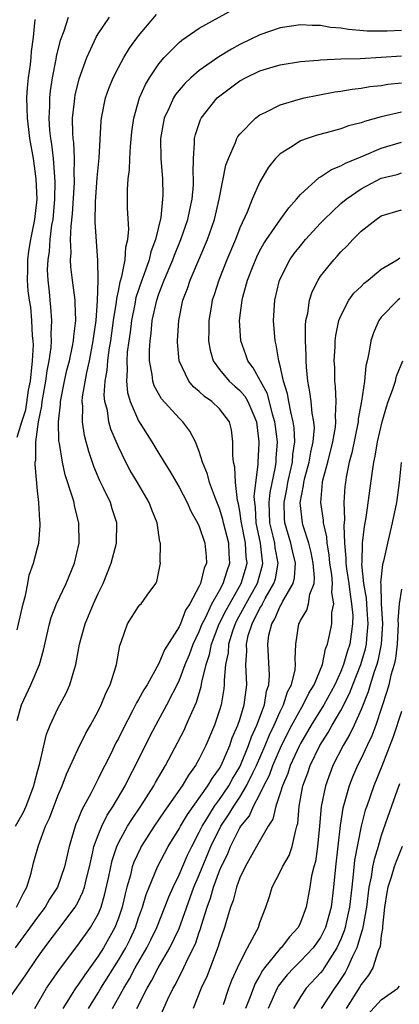
# Model space of a CAD drawing. Units: inches. Extents: x 2610000 to 2613000, y 1491000 to 1494000.
# Drawn here: x 2610151 to 2610189, y 1491151 to 1491249 of the extents above; entities that cross this region are included whole.
import ezdxf

# ---------------------------------------------------------------- set-up
doc = ezdxf.new("R2010")
doc.units = ezdxf.units.IN
doc.header["$MEASUREMENT"] = 0
doc.layers.add('LD26101491_2ft', color=238, linetype='Continuous')

msp = doc.modelspace()

# ---------------------------------------------------------------- linework, layer by layer
at = {"layer": 'LD26101491_2ft'}
for points, elevation in [([(2610150.923, 1491161), (2610151.611, 1491162.39), (2610151.94, 1491163), (2610152.36, 1491164.359), (2610152.611, 1491165.389), (2610153.09, 1491167.09), (2610153.804, 1491169), (2610154.189, 1491169.811), (2610155, 1491172.004), (2610155.429, 1491173), (2610155.859, 1491174.141), (2610156.272, 1491175), (2610157, 1491176.599), (2610157.786, 1491178.214), (2610158.24, 1491179), (2610159, 1491180.39), (2610159.305, 1491181), (2610159.779, 1491182.221), (2610160.196, 1491183), (2610160.752, 1491184.752), (2610160.815, 1491185), (2610161.124, 1491186.876), (2610161.311, 1491187.311), (2610161.902, 1491189), (2610163, 1491190.722), (2610163.12, 1491190.88), (2610163.247, 1491191), (2610163.844, 1491191.844), (2610164.703, 1491193), (2610164.809, 1491193.191), (2610165.152, 1491195), (2610165.128, 1491195.128), (2610165.147, 1491197), (2610165.106, 1491197.106), (2610164.825, 1491199), (2610164.29, 1491200.29), (2610164.039, 1491201), (2610162.875, 1491203), (2610162.173, 1491204.173), (2610161.736, 1491205), (2610161, 1491206.497), (2610160.261, 1491208.261), (2610160.058, 1491209), (2610159.906, 1491210.094), (2610159.665, 1491211), (2610159.605, 1491211.605), (2610159.697, 1491213), (2610159.899, 1491214.101), (2610159.951, 1491215), (2610160.089, 1491216.089), (2610160.246, 1491217), (2610160.524, 1491219), (2610160.815, 1491220.815), (2610160.831, 1491221.169), (2610161, 1491221.891), (2610161.178, 1491222.822), (2610161.347, 1491223.347), (2610161.665, 1491225), (2610161.737, 1491226.263), (2610161.945, 1491227), (2610162.026, 1491228.026), (2610161.9, 1491230.1), (2610161.902, 1491231.902), (2610161.974, 1491233), (2610162.094, 1491233.906), (2610162.133, 1491235), (2610162.202, 1491236.202), (2610162.342, 1491237.658), (2610162.528, 1491239), (2610163.098, 1491241), (2610163.67, 1491242.33), (2610164.076, 1491243), (2610165, 1491244.37), (2610165.541, 1491245), (2610167, 1491246.482), (2610167.281, 1491246.718), (2610167.715, 1491247), (2610169, 1491247.896), (2610172.292, 1491249.708)], 8532), ([(2610150.836, 1491169), (2610151.611, 1491170.389), (2610151.865, 1491171), (2610152.636, 1491173), (2610152.702, 1491173.298), (2610153, 1491174.417), (2610153.242, 1491175.242), (2610153.885, 1491178.115), (2610154.243, 1491179), (2610155, 1491180.632), (2610155.836, 1491182.164), (2610156.207, 1491183), (2610156.678, 1491184.678), (2610156.792, 1491185), (2610157.156, 1491187), (2610157.698, 1491189), (2610158.526, 1491191), (2610159, 1491192.017), (2610159.494, 1491193), (2610160.294, 1491195), (2610160.81, 1491197), (2610160.841, 1491199), (2610160.393, 1491200.393), (2610160.215, 1491201), (2610159.507, 1491202.493), (2610159.165, 1491203.165), (2610158.574, 1491204.574), (2610158.063, 1491206.063), (2610157.823, 1491207), (2610157.64, 1491207.64), (2610157.436, 1491209), (2610157.466, 1491210.534), (2610157.414, 1491211), (2610157.446, 1491211.447), (2610157.871, 1491213.871), (2610158.128, 1491215), (2610158.517, 1491217), (2610158.56, 1491217.44), (2610158.8, 1491219), (2610158.944, 1491220.944), (2610158.984, 1491222.984), (2610158.948, 1491224.948), (2610158.713, 1491228.713), (2610158.731, 1491230.731), (2610158.901, 1491233.099), (2610159.094, 1491235.094), (2610159.285, 1491238.715), (2610159.316, 1491239), (2610159.737, 1491241), (2610160.066, 1491241.934), (2610160.495, 1491243), (2610161, 1491244.009), (2610161.54, 1491245), (2610162.093, 1491245.907), (2610163, 1491247.146), (2610164.764, 1491249.236)], 8534), ([(2610151, 1491188.432), (2610151.581, 1491191), (2610151.809, 1491191.809), (2610152.046, 1491193), (2610152.173, 1491193.827), (2610152.616, 1491195), (2610153, 1491196.513), (2610153.137, 1491197), (2610153.272, 1491198.728), (2610153.275, 1491199), (2610153.23, 1491199.23), (2610153.133, 1491201), (2610153, 1491202.168), (2610152.767, 1491204.767), (2610152.782, 1491205), (2610152.82, 1491205.18), (2610152.839, 1491207), (2610153.106, 1491209), (2610153.425, 1491210.574), (2610153.463, 1491211), (2610153.814, 1491213), (2610153.962, 1491214.038), (2610154.15, 1491215), (2610154.342, 1491216.342), (2610154.387, 1491217), (2610154.35, 1491217.65), (2610154.42, 1491219), (2610154.328, 1491220.328), (2610154.244, 1491221), (2610154.18, 1491221.82), (2610154.045, 1491223), (2610153.999, 1491223.999), (2610154.037, 1491225), (2610154.177, 1491225.823), (2610154.249, 1491227), (2610154.427, 1491228.427), (2610154.531, 1491229), (2610154.724, 1491231), (2610154.754, 1491232.754), (2610154.579, 1491235), (2610154.418, 1491236.418), (2610154.319, 1491237), (2610154.23, 1491237.77), (2610154.143, 1491239), (2610154.203, 1491240.203), (2610154.202, 1491241), (2610154.28, 1491241.72), (2610154.485, 1491243), (2610154.848, 1491244.848), (2610154.887, 1491245.113), (2610155.272, 1491246.728), (2610155.619, 1491247.62), (2610156.062, 1491249)], 8538), ([(2610151, 1491179.452), (2610151.428, 1491181), (2610152.342, 1491183), (2610153.187, 1491185), (2610153.601, 1491186.399), (2610154.189, 1491189), (2610154.362, 1491189.638), (2610154.866, 1491191), (2610155.818, 1491193), (2610156.669, 1491195), (2610157.118, 1491197), (2610157.096, 1491199), (2610156.666, 1491200.666), (2610156.609, 1491201), (2610156.47, 1491201.53), (2610155.741, 1491203.741), (2610155.461, 1491205), (2610155.167, 1491206.833), (2610155.111, 1491207.111), (2610155.071, 1491209), (2610155.273, 1491210.727), (2610155.277, 1491211), (2610155.67, 1491213), (2610155.91, 1491214.09), (2610156.146, 1491215), (2610156.473, 1491216.473), (2610156.566, 1491217), (2610156.588, 1491217.412), (2610156.791, 1491219), (2610156.737, 1491220.737), (2610156.716, 1491221), (2610156.451, 1491223), (2610156.301, 1491224.301), (2610156.268, 1491225), (2610156.321, 1491225.679), (2610156.276, 1491227), (2610156.318, 1491228.318), (2610156.462, 1491229.538), (2610156.653, 1491232.653), (2610156.659, 1491233), (2610156.633, 1491233.367), (2610156.651, 1491235), (2610156.585, 1491236.585), (2610156.531, 1491237), (2610156.493, 1491237.506), (2610156.473, 1491239), (2610156.654, 1491240.654), (2610156.675, 1491241), (2610156.722, 1491241.278), (2610157.121, 1491242.879), (2610157.879, 1491245), (2610158.65, 1491246.65), (2610158.796, 1491247), (2610159, 1491247.353), (2610160.13, 1491249)], 8536), ([(2610151, 1491207.463), (2610151.441, 1491209), (2610151.829, 1491210.171), (2610152.111, 1491212.111), (2610152.297, 1491213), (2610152.518, 1491215), (2610152.589, 1491216.589), (2610152.582, 1491217), (2610152.509, 1491217.49), (2610152.443, 1491219), (2610152.333, 1491220.333), (2610152.194, 1491221), (2610152.074, 1491221.925), (2610152.008, 1491223), (2610152.044, 1491224.044), (2610152.026, 1491225), (2610152.147, 1491225.853), (2610152.336, 1491227), (2610152.75, 1491229), (2610152.964, 1491231), (2610152.877, 1491233), (2610152.592, 1491235), (2610152.254, 1491237), (2610152.125, 1491237.875), (2610151.993, 1491239), (2610151.991, 1491239.991), (2610151.937, 1491241), (2610152.002, 1491241.999), (2610152.111, 1491243), (2610152.3, 1491244.299), (2610152.379, 1491245), (2610152.404, 1491245.596), (2610152.589, 1491247), (2610152.765, 1491248.765)], 8540), ([(2610189, 1491247.658), (2610187.591, 1491247.591), (2610185.611, 1491247.611), (2610183.767, 1491247.767), (2610183, 1491247.906), (2610181.975, 1491247.975), (2610181, 1491248.168), (2610180.157, 1491248.157), (2610179, 1491248.243), (2610177, 1491247.929), (2610175, 1491247.232), (2610173, 1491246.27), (2610172.17, 1491245.83), (2610170.943, 1491245.057), (2610169, 1491243.711), (2610168.169, 1491243), (2610167.565, 1491242.435), (2610166.657, 1491241.343), (2610166.451, 1491241), (2610166.03, 1491240.03), (2610165.532, 1491239), (2610165.169, 1491237), (2610165.202, 1491235), (2610165.353, 1491233), (2610165.377, 1491231.377), (2610165.367, 1491231), (2610165.181, 1491229.181), (2610164.671, 1491227), (2610164.205, 1491225.795), (2610164.035, 1491225), (2610163.521, 1491223.521), (2610163.321, 1491223), (2610162.738, 1491221.261), (2610162.622, 1491220.622), (2610162.29, 1491219), (2610162.155, 1491217.845), (2610162.023, 1491217), (2610161.874, 1491215.874), (2610161.822, 1491215), (2610161.869, 1491214.131), (2610161.786, 1491213), (2610161.893, 1491211.893), (2610162.157, 1491211), (2610163, 1491209.071), (2610164.312, 1491207), (2610165, 1491205.842), (2610165.339, 1491205.339), (2610165.517, 1491205), (2610166.099, 1491204.099), (2610167, 1491202.535), (2610167.815, 1491201), (2610168.168, 1491200.168), (2610168.836, 1491199), (2610169, 1491198.634), (2610169.552, 1491197), (2610169.668, 1491195.667), (2610169.707, 1491195), (2610169.481, 1491194.519), (2610169.127, 1491193), (2610169, 1491192.733), (2610168.061, 1491191), (2610167.644, 1491190.356), (2610167.128, 1491189), (2610167, 1491188.707), (2610165.563, 1491186.437), (2610165, 1491185.082), (2610163.837, 1491183), (2610163.516, 1491182.484), (2610163, 1491181.52), (2610162.799, 1491181.201), (2610162.403, 1491180.403), (2610161.426, 1491178.574), (2610161, 1491177.69), (2610160.759, 1491177.241), (2610160.311, 1491176.311), (2610159.655, 1491175), (2610159.426, 1491174.574), (2610159, 1491173.685), (2610158.299, 1491172.299), (2610157.38, 1491170.62), (2610157, 1491169.638), (2610156.803, 1491169.197), (2610156.731, 1491169), (2610156.129, 1491167), (2610155.666, 1491165), (2610154.97, 1491163), (2610154.198, 1491161.802), (2610153.748, 1491161), (2610153, 1491160.018), (2610150.796, 1491157)], 8530), ([(2610149.497, 1491151), (2610151.783, 1491154.217), (2610153, 1491156.027), (2610153.692, 1491157), (2610154.261, 1491157.739), (2610155, 1491158.743), (2610156.734, 1491161), (2610157, 1491161.479), (2610157.491, 1491162.509), (2610157.647, 1491163), (2610157.831, 1491163.831), (2610158.127, 1491165), (2610158.474, 1491166.474), (2610158.577, 1491167), (2610159, 1491168.139), (2610159.35, 1491169), (2610159.896, 1491170.104), (2610160.484, 1491171), (2610161.652, 1491173), (2610162.099, 1491173.901), (2610162.698, 1491175), (2610164.12, 1491177.88), (2610164.703, 1491179), (2610165.802, 1491181), (2610167, 1491183.381), (2610167.606, 1491185), (2610168.014, 1491185.986), (2610168.396, 1491187), (2610169, 1491188.262), (2610169.284, 1491189), (2610169.602, 1491189.602), (2610170.247, 1491191), (2610171, 1491192.314), (2610171.366, 1491193), (2610171.742, 1491194.258), (2610172.009, 1491195), (2610171.946, 1491195.946), (2610171.905, 1491197), (2610171.393, 1491199), (2610171.334, 1491199.334), (2610171, 1491200.424), (2610170.603, 1491201.397), (2610170.019, 1491203), (2610169.813, 1491203.813), (2610169.319, 1491205), (2610169, 1491206.045), (2610168.612, 1491207), (2610168.069, 1491208.07), (2610167.372, 1491209), (2610167, 1491209.361), (2610165.263, 1491211.263), (2610164.537, 1491212.537), (2610164.388, 1491213), (2610164.335, 1491213.665), (2610164.077, 1491215), (2610164.064, 1491216.064), (2610164.129, 1491217), (2610164.246, 1491217.754), (2610164.35, 1491219), (2610164.785, 1491221), (2610165, 1491221.633), (2610165.529, 1491223), (2610166.369, 1491225), (2610166.535, 1491225.465), (2610167.177, 1491227), (2610167.871, 1491229), (2610168.05, 1491229.95), (2610168.296, 1491231), (2610168.427, 1491232.427), (2610168.441, 1491233), (2610168.388, 1491233.611), (2610168.417, 1491235), (2610168.529, 1491236.529), (2610168.515, 1491237), (2610168.61, 1491237.39), (2610169.116, 1491238.884), (2610169.174, 1491239), (2610170.756, 1491241), (2610170.882, 1491241.118), (2610173, 1491242.695), (2610173.558, 1491243), (2610175, 1491243.688), (2610175.985, 1491243.985), (2610177, 1491244.278), (2610179, 1491244.599), (2610180.75, 1491244.75), (2610181, 1491244.785), (2610183, 1491244.878), (2610184.913, 1491244.913), (2610187, 1491245.022), (2610189, 1491245.171)], 8528), ([(2610152.73, 1491151), (2610153.887, 1491153), (2610154.336, 1491153.664), (2610155.171, 1491154.829), (2610157, 1491157.244), (2610158.241, 1491159), (2610159, 1491160.331), (2610159.279, 1491161), (2610159.666, 1491162.334), (2610160.038, 1491164.038), (2610160.366, 1491165.634), (2610160.832, 1491167), (2610161, 1491167.353), (2610161.905, 1491169), (2610162.318, 1491169.682), (2610163.232, 1491171), (2610164.512, 1491173), (2610164.679, 1491173.321), (2610165.66, 1491175), (2610167.487, 1491178.513), (2610167.716, 1491179), (2610168.25, 1491180.25), (2610168.73, 1491181.27), (2610169.183, 1491182.817), (2610169.238, 1491183.238), (2610169.668, 1491185), (2610170.009, 1491185.991), (2610170.196, 1491187), (2610170.965, 1491189), (2610171.64, 1491190.36), (2610173.136, 1491193), (2610173.569, 1491194.431), (2610173.72, 1491195), (2610173.642, 1491195.642), (2610173.573, 1491197), (2610173.163, 1491199), (2610173.156, 1491199.157), (2610173, 1491200.168), (2610172.874, 1491200.874), (2610172.78, 1491201.22), (2610172.592, 1491203), (2610172.51, 1491204.51), (2610172.386, 1491205), (2610172.305, 1491205.696), (2610172.329, 1491207), (2610172.186, 1491208.185), (2610171.972, 1491209), (2610171, 1491210.256), (2610170.239, 1491211), (2610169.504, 1491211.504), (2610169, 1491211.988), (2610168.44, 1491212.44), (2610167.979, 1491213), (2610167.023, 1491215), (2610166.849, 1491216.849), (2610166.847, 1491217), (2610166.968, 1491219), (2610167.385, 1491221), (2610167.835, 1491222.165), (2610168.105, 1491223), (2610169.819, 1491227), (2610170.512, 1491229), (2610170.962, 1491231), (2610171.629, 1491234.372), (2610171.875, 1491235), (2610172.582, 1491236.582), (2610172.721, 1491237), (2610172.818, 1491237.183), (2610173, 1491237.426), (2610174.544, 1491239), (2610175, 1491239.328), (2610175.586, 1491239.586), (2610177, 1491240.305), (2610179, 1491240.918), (2610179.356, 1491241), (2610180.708, 1491241.292), (2610182.406, 1491241.594), (2610183, 1491241.67), (2610184.13, 1491241.87), (2610185, 1491241.962), (2610185.879, 1491242.121), (2610187, 1491242.243), (2610187.652, 1491242.348), (2610189, 1491242.489)], 8526), ([(2610189, 1491239.595), (2610187, 1491239.119), (2610185.329, 1491238.671), (2610185, 1491238.535), (2610183.768, 1491238.232), (2610183, 1491237.948), (2610181.548, 1491237.548), (2610180.672, 1491237.328), (2610179.66, 1491237), (2610179, 1491236.764), (2610178.266, 1491236.266), (2610177, 1491235.471), (2610176.533, 1491235), (2610175.853, 1491234.147), (2610175, 1491232.725), (2610174.227, 1491231), (2610173.723, 1491229.723), (2610173, 1491228.153), (2610172.565, 1491227), (2610171.724, 1491225), (2610170.919, 1491223), (2610170.466, 1491221.534), (2610170.285, 1491221), (2610170.131, 1491220.131), (2610169.954, 1491219), (2610169.952, 1491218.048), (2610169.913, 1491217), (2610170.066, 1491216.066), (2610170.361, 1491215), (2610171, 1491214.141), (2610171.951, 1491213), (2610172.507, 1491212.507), (2610173, 1491212.096), (2610173.51, 1491211.51), (2610173.806, 1491211), (2610174.378, 1491209.622), (2610174.654, 1491209), (2610174.68, 1491208.68), (2610174.892, 1491207), (2610174.89, 1491206.89), (2610174.794, 1491205), (2610174.804, 1491204.804), (2610174.408, 1491201.592), (2610174.449, 1491201), (2610174.523, 1491200.523), (2610174.584, 1491199), (2610175.009, 1491197), (2610175.213, 1491195.213), (2610175.254, 1491195), (2610175.214, 1491194.786), (2610174.714, 1491193), (2610173.612, 1491191), (2610172.694, 1491189.306), (2610172.542, 1491189), (2610172.284, 1491188.284), (2610171.881, 1491187), (2610171.844, 1491186.156), (2610171.592, 1491185), (2610171.444, 1491183.443), (2610171.46, 1491183), (2610171.41, 1491182.59), (2610171.147, 1491181), (2610171, 1491180.491), (2610170.506, 1491179), (2610169.65, 1491177), (2610169, 1491175.677), (2610168.631, 1491175), (2610167.936, 1491174.064), (2610167.319, 1491173), (2610165.538, 1491170.462), (2610164.541, 1491169), (2610163.26, 1491167), (2610163.168, 1491166.832), (2610162.532, 1491165.468), (2610162.375, 1491165), (2610162.179, 1491164.179), (2610161.834, 1491163), (2610161.659, 1491162.341), (2610161.359, 1491161), (2610161, 1491159.927), (2610160.65, 1491159), (2610159.537, 1491157), (2610159, 1491156.149), (2610157.669, 1491154.331), (2610157, 1491153.31), (2610156.769, 1491153), (2610156.393, 1491152.393), (2610155.487, 1491151)], 8524), ([(2610158.029, 1491151), (2610159, 1491152.546), (2610159.262, 1491153), (2610161, 1491155.765), (2610161.725, 1491157), (2610162.15, 1491157.85), (2610162.68, 1491159), (2610163, 1491159.961), (2610163.382, 1491161), (2610163.74, 1491162.26), (2610164.03, 1491163), (2610164.863, 1491165), (2610165.931, 1491167), (2610167, 1491168.756), (2610167.124, 1491169), (2610167.817, 1491170.183), (2610169.848, 1491173), (2610170.266, 1491173.734), (2610171, 1491174.718), (2610171.159, 1491175), (2610172.014, 1491177), (2610172.258, 1491177.742), (2610172.82, 1491179), (2610173, 1491179.557), (2610173.426, 1491181), (2610173.518, 1491181.518), (2610173.693, 1491183), (2610173.615, 1491185), (2610173.69, 1491186.31), (2610173.657, 1491187), (2610173.846, 1491187.846), (2610174.213, 1491189), (2610175, 1491190.559), (2610175.171, 1491190.829), (2610175.242, 1491191), (2610175.523, 1491191.523), (2610176.38, 1491193), (2610176.52, 1491193.48), (2610176.802, 1491195), (2610176.513, 1491196.512), (2610176.457, 1491197), (2610176.307, 1491197.693), (2610175.989, 1491199), (2610175.922, 1491201), (2610176.017, 1491201.983), (2610176.544, 1491204.544), (2610176.593, 1491205), (2610176.608, 1491205.392), (2610176.728, 1491207), (2610176.52, 1491208.52), (2610176.476, 1491209), (2610176.25, 1491209.75), (2610175.741, 1491211.741), (2610174.331, 1491214.331), (2610173.794, 1491215), (2610173.606, 1491215.606), (2610173.106, 1491217), (2610172.991, 1491219), (2610173.223, 1491221), (2610173.292, 1491221.292), (2610173.77, 1491223), (2610174.252, 1491224.252), (2610174.689, 1491225.311), (2610175, 1491225.923), (2610175.388, 1491226.612), (2610175.642, 1491227), (2610177, 1491228.942), (2610177.858, 1491230.142), (2610178.627, 1491231), (2610179, 1491231.467), (2610180.857, 1491233.143), (2610181, 1491233.208), (2610182.068, 1491233.932), (2610183, 1491234.275), (2610183.449, 1491234.551), (2610185.315, 1491235.315), (2610187, 1491236.027), (2610189, 1491236.644)], 8522), ([(2610160.43, 1491151), (2610161.52, 1491153), (2610162.089, 1491153.911), (2610162.667, 1491155), (2610163.824, 1491157), (2610164.22, 1491157.78), (2610164.801, 1491159), (2610165.595, 1491161), (2610165.974, 1491162.026), (2610166.401, 1491163), (2610167, 1491164.213), (2610167.837, 1491166.163), (2610168.249, 1491167), (2610169, 1491168.422), (2610169.27, 1491169), (2610169.747, 1491169.747), (2610170.508, 1491171), (2610171, 1491171.663), (2610171.905, 1491173), (2610172.291, 1491173.709), (2610173, 1491174.892), (2610173.096, 1491175.096), (2610173.87, 1491177), (2610174.153, 1491177.847), (2610174.693, 1491179), (2610175.433, 1491181), (2610175.651, 1491182.348), (2610175.878, 1491183), (2610175.947, 1491183.947), (2610175.767, 1491187), (2610175.883, 1491187.884), (2610176.157, 1491189), (2610176.484, 1491189.517), (2610177, 1491190.755), (2610177.099, 1491190.901), (2610177.27, 1491191.269), (2610178.284, 1491193), (2610178.424, 1491193.576), (2610178.519, 1491195), (2610178.228, 1491196.228), (2610178.066, 1491197), (2610177.474, 1491199), (2610177.43, 1491199.43), (2610177.383, 1491201), (2610177.656, 1491202.344), (2610177.753, 1491203), (2610177.997, 1491203.997), (2610178.214, 1491205), (2610178.261, 1491205.739), (2610178.462, 1491207), (2610178.38, 1491208.38), (2610178.293, 1491209), (2610178.043, 1491209.957), (2610177.842, 1491211), (2610177.737, 1491211.737), (2610177.34, 1491213), (2610177, 1491214.536), (2610176.871, 1491215), (2610176.608, 1491216.608), (2610176.486, 1491217), (2610176.332, 1491219), (2610176.464, 1491221), (2610176.945, 1491223), (2610177.955, 1491225), (2610178.39, 1491225.61), (2610179, 1491226.383), (2610179.513, 1491227), (2610181, 1491228.621), (2610181.361, 1491229), (2610183, 1491230.558), (2610183.522, 1491231), (2610185, 1491232.015), (2610187, 1491233.058), (2610188.559, 1491233.441), (2610189, 1491233.583)], 8520), ([(2610162.832, 1491151), (2610163.85, 1491153), (2610164.284, 1491153.716), (2610164.943, 1491155), (2610166.094, 1491157), (2610167, 1491158.892), (2610168.474, 1491163), (2610169, 1491164.207), (2610170.155, 1491167), (2610171.133, 1491169), (2610171.879, 1491170.121), (2610172.402, 1491171), (2610173, 1491171.887), (2610173.681, 1491173), (2610174.302, 1491174.302), (2610174.653, 1491175), (2610175.523, 1491177), (2610175.951, 1491178.049), (2610176.412, 1491179), (2610177, 1491180.356), (2610177.319, 1491181), (2610177.716, 1491182.284), (2610178.101, 1491183), (2610178.478, 1491184.478), (2610178.526, 1491185), (2610178.489, 1491185.511), (2610178.557, 1491187), (2610178.827, 1491189), (2610178.897, 1491189.103), (2610179, 1491189.353), (2610179.619, 1491190.381), (2610179.798, 1491191), (2610179.935, 1491191.935), (2610180.359, 1491193), (2610180.406, 1491193.594), (2610180.275, 1491195), (2610180.068, 1491196.069), (2610179.835, 1491197), (2610179.284, 1491198.716), (2610179.217, 1491199), (2610178.979, 1491200.979), (2610179.306, 1491202.694), (2610179.327, 1491203), (2610179.432, 1491203.432), (2610179.871, 1491205), (2610180.026, 1491205.973), (2610180.275, 1491207), (2610180.378, 1491208.378), (2610180.332, 1491209), (2610180.159, 1491209.841), (2610180.046, 1491211), (2610179.936, 1491211.936), (2610179.742, 1491213), (2610179.616, 1491214.384), (2610179.58, 1491215), (2610179.58, 1491215.58), (2610179.492, 1491217), (2610179.494, 1491218.506), (2610179.543, 1491219), (2610179.72, 1491219.72), (2610179.905, 1491221), (2610180.172, 1491221.828), (2610180.759, 1491223), (2610181, 1491223.373), (2610182.288, 1491225), (2610182.636, 1491225.364), (2610183, 1491225.804), (2610183.61, 1491226.39), (2610184.168, 1491227), (2610185, 1491227.82), (2610186.476, 1491229), (2610187, 1491229.334), (2610189, 1491229.956)], 8518), ([(2610165, 1491149.917), (2610165.848, 1491151.848), (2610166.409, 1491153), (2610166.629, 1491153.371), (2610167, 1491154.112), (2610167.319, 1491154.68), (2610167.83, 1491155.83), (2610168.607, 1491157.393), (2610169, 1491158.543), (2610169.129, 1491158.871), (2610169.222, 1491159.222), (2610169.778, 1491161), (2610170.106, 1491161.894), (2610170.406, 1491163), (2610171, 1491164.614), (2610171.162, 1491165), (2610171.774, 1491166.226), (2610172.082, 1491167), (2610173, 1491168.852), (2610173.092, 1491169), (2610173.951, 1491170.049), (2610174.361, 1491171), (2610175, 1491172.19), (2610175.39, 1491173), (2610175.934, 1491174.066), (2610176.265, 1491175), (2610177.142, 1491177), (2610178.164, 1491179), (2610179, 1491180.559), (2610179.271, 1491181), (2610179.834, 1491182.166), (2610180.352, 1491183), (2610181.173, 1491185), (2610181.471, 1491186.529), (2610181.677, 1491187), (2610181.885, 1491187.885), (2610182.103, 1491189), (2610182.121, 1491190.121), (2610182.308, 1491191), (2610182.109, 1491192.109), (2610182.184, 1491193), (2610182.102, 1491193.898), (2610181.92, 1491195), (2610181.845, 1491195.845), (2610181.629, 1491197), (2610181.606, 1491197.606), (2610181.284, 1491199), (2610181.277, 1491199.277), (2610181.011, 1491201), (2610181.185, 1491203), (2610181.232, 1491203.232), (2610181.707, 1491205), (2610182.215, 1491207), (2610182.459, 1491208.459), (2610182.506, 1491209), (2610182.459, 1491209.541), (2610182.528, 1491211), (2610182.481, 1491212.481), (2610182.412, 1491213), (2610182.391, 1491214.391), (2610182.353, 1491215), (2610182.442, 1491216.442), (2610182.442, 1491217), (2610182.491, 1491217.509), (2610182.815, 1491219), (2610183, 1491219.462), (2610183.796, 1491221), (2610184.298, 1491221.702), (2610185, 1491222.376), (2610185.304, 1491222.696), (2610185.699, 1491223), (2610187, 1491224.063), (2610188.572, 1491225), (2610188.819, 1491225.18)], 8516), ([(2610188.836, 1491221.164), (2610188.633, 1491221), (2610187, 1491219.315), (2610186.762, 1491219), (2610186.228, 1491217.772), (2610185.971, 1491217), (2610185.773, 1491215.773), (2610185.602, 1491215), (2610185.472, 1491214.528), (2610185.325, 1491213), (2610185.042, 1491211.042), (2610184.717, 1491209.282), (2610184.706, 1491209), (2610184.091, 1491205.909), (2610183.836, 1491205), (2610183.527, 1491203.528), (2610183.444, 1491203), (2610183.398, 1491202.602), (2610183.297, 1491201), (2610183.345, 1491199.345), (2610183.28, 1491198.72), (2610183.347, 1491197), (2610183.498, 1491195.498), (2610183.489, 1491195), (2610183.544, 1491194.456), (2610183.772, 1491193), (2610183.905, 1491191.905), (2610184.058, 1491191), (2610184.168, 1491189.833), (2610184.159, 1491189), (2610184.005, 1491188.006), (2610183.884, 1491187), (2610183.659, 1491186.341), (2610183.275, 1491185), (2610183, 1491184.317), (2610182.393, 1491183), (2610181.309, 1491181), (2610180.061, 1491179), (2610179, 1491177.197), (2610178.898, 1491177), (2610177.997, 1491175), (2610177.763, 1491174.237), (2610177.214, 1491173), (2610177, 1491172.274), (2610176.571, 1491171), (2610176.284, 1491169.716), (2610175.797, 1491169), (2610174.666, 1491167), (2610174.186, 1491166.186), (2610173.521, 1491165), (2610173, 1491163.921), (2610172.668, 1491163), (2610172.347, 1491161.653), (2610172.098, 1491161), (2610171.686, 1491159.686), (2610171.505, 1491159), (2610171, 1491157.592), (2610170.872, 1491157.128), (2610170.691, 1491156.69), (2610169.773, 1491154.227), (2610169.19, 1491153), (2610168.391, 1491151)], 8514), ([(2610171.376, 1491151.376), (2610171.933, 1491153), (2610172.223, 1491153.777), (2610172.784, 1491155), (2610173, 1491155.507), (2610173.76, 1491157), (2610174.694, 1491158.694), (2610174.84, 1491159), (2610175, 1491159.479), (2610175.589, 1491161), (2610175.934, 1491162.066), (2610176.204, 1491163), (2610177, 1491164.484), (2610177.233, 1491165), (2610177.874, 1491166.126), (2610178.179, 1491167), (2610178.499, 1491168.499), (2610178.66, 1491169), (2610178.73, 1491169.27), (2610178.885, 1491171), (2610179.254, 1491173), (2610179.724, 1491174.276), (2610179.959, 1491175), (2610180.913, 1491177), (2610181.738, 1491178.263), (2610182.146, 1491179), (2610183, 1491180.442), (2610183.865, 1491182.135), (2610184.183, 1491183), (2610184.99, 1491185), (2610185.452, 1491186.548), (2610185.544, 1491187), (2610185.577, 1491187.576), (2610185.71, 1491189), (2610185.591, 1491190.409), (2610185.547, 1491191.547), (2610185.283, 1491193), (2610185.08, 1491194.92), (2610185.102, 1491195.102), (2610185.153, 1491197), (2610185.349, 1491198.651), (2610185.515, 1491199.515), (2610186.112, 1491204.113), (2610186.258, 1491205), (2610186.398, 1491205.602), (2610186.629, 1491207), (2610187.086, 1491209), (2610187.518, 1491210.483), (2610187.689, 1491211), (2610188.116, 1491212.116), (2610188.398, 1491213), (2610188.511, 1491213.489), (2610189.132, 1491215)], 8512), ([(2610188.952, 1491204.952), (2610188.769, 1491203), (2610188.51, 1491201), (2610188.077, 1491199), (2610187.6, 1491197), (2610187.21, 1491195.21), (2610187.111, 1491194.889), (2610186.931, 1491193.069), (2610186.948, 1491192.948), (2610186.99, 1491191), (2610187.108, 1491189), (2610186.987, 1491187), (2610186.65, 1491185.35), (2610186.546, 1491185), (2610186.284, 1491184.284), (2610185.902, 1491183), (2610185.713, 1491182.287), (2610185, 1491180.535), (2610184.319, 1491179), (2610183.902, 1491178.098), (2610183.224, 1491177), (2610182.208, 1491175), (2610181.472, 1491173), (2610181.056, 1491170.944), (2610180.883, 1491169), (2610180.685, 1491167), (2610180.479, 1491165.521), (2610180.327, 1491165), (2610180.108, 1491164.108), (2610179.937, 1491163), (2610179.56, 1491161), (2610179, 1491159.499), (2610178.764, 1491159), (2610177.909, 1491158.091), (2610177.083, 1491157), (2610177, 1491156.918), (2610175.454, 1491155), (2610175.261, 1491154.739), (2610175, 1491154.256), (2610174.529, 1491153.471), (2610173.967, 1491151.967), (2610173.575, 1491151)], 8510), ([(2610189, 1491192.457), (2610188.75, 1491191), (2610188.65, 1491189.35), (2610188.671, 1491189), (2610188.57, 1491187), (2610188.417, 1491185.583), (2610188.269, 1491185), (2610187.941, 1491183.941), (2610187.739, 1491183), (2610187.577, 1491182.423), (2610186.46, 1491179), (2610186.065, 1491177.935), (2610185.607, 1491177), (2610185, 1491175.697), (2610184.65, 1491175), (2610184.154, 1491173.846), (2610183.823, 1491173), (2610183.199, 1491170.801), (2610182.924, 1491169.076), (2610182.462, 1491165), (2610182.277, 1491163), (2610182.034, 1491161), (2610181.48, 1491159), (2610181, 1491158.023), (2610180.273, 1491157), (2610179, 1491155.662), (2610178.332, 1491155), (2610177.689, 1491154.311), (2610176.812, 1491153.188), (2610176.711, 1491153), (2610175.801, 1491151)], 8508), ([(2610189, 1491180.338), (2610188.166, 1491177.834), (2610187.061, 1491174.939), (2610186.26, 1491173), (2610185.555, 1491171), (2610185.418, 1491170.582), (2610185.016, 1491169), (2610184.35, 1491165.65), (2610184.225, 1491164.225), (2610184.068, 1491163), (2610183.857, 1491161), (2610183.529, 1491159.529), (2610183.431, 1491159), (2610183.338, 1491158.662), (2610183, 1491157.839), (2610182.613, 1491157), (2610181.898, 1491155.897), (2610181.348, 1491155), (2610181.21, 1491154.79), (2610181, 1491154.515), (2610179.579, 1491153), (2610179, 1491152.144), (2610178.321, 1491151)], 8506), ([(2610188.802, 1491173.198), (2610188.559, 1491172.559), (2610188.004, 1491171), (2610187, 1491168.078), (2610186.681, 1491167), (2610186.28, 1491165.72), (2610186.139, 1491165), (2610185.99, 1491163.99), (2610185.773, 1491163), (2610185.526, 1491161), (2610185.189, 1491159.189), (2610185.154, 1491158.846), (2610185, 1491158.438), (2610184.69, 1491157.31), (2610184.563, 1491157), (2610184.138, 1491156.138), (2610183.656, 1491155), (2610183.435, 1491154.565), (2610182.638, 1491153.362), (2610182.362, 1491153), (2610181.059, 1491151)], 8504), ([(2610189.064, 1491167), (2610188.467, 1491165.533), (2610188.281, 1491165), (2610187.985, 1491163.985), (2610187.649, 1491163), (2610187.542, 1491162.458), (2610187.302, 1491161), (2610187.105, 1491159.104), (2610187.114, 1491158.886), (2610187, 1491158.209), (2610186.882, 1491157.118), (2610186.697, 1491156.697), (2610186.166, 1491155), (2610185.727, 1491154.273), (2610185, 1491153.377), (2610184.873, 1491153.127), (2610183.51, 1491151)], 8502), ([(2610185.636, 1491150.364), (2610187, 1491151.854), (2610188.63, 1491153), (2610188.812, 1491153.188)], 8500)]:
    msp.add_lwpolyline(points, dxfattribs=dict(at, elevation=elevation))

doc.saveas('drawing.dxf')
